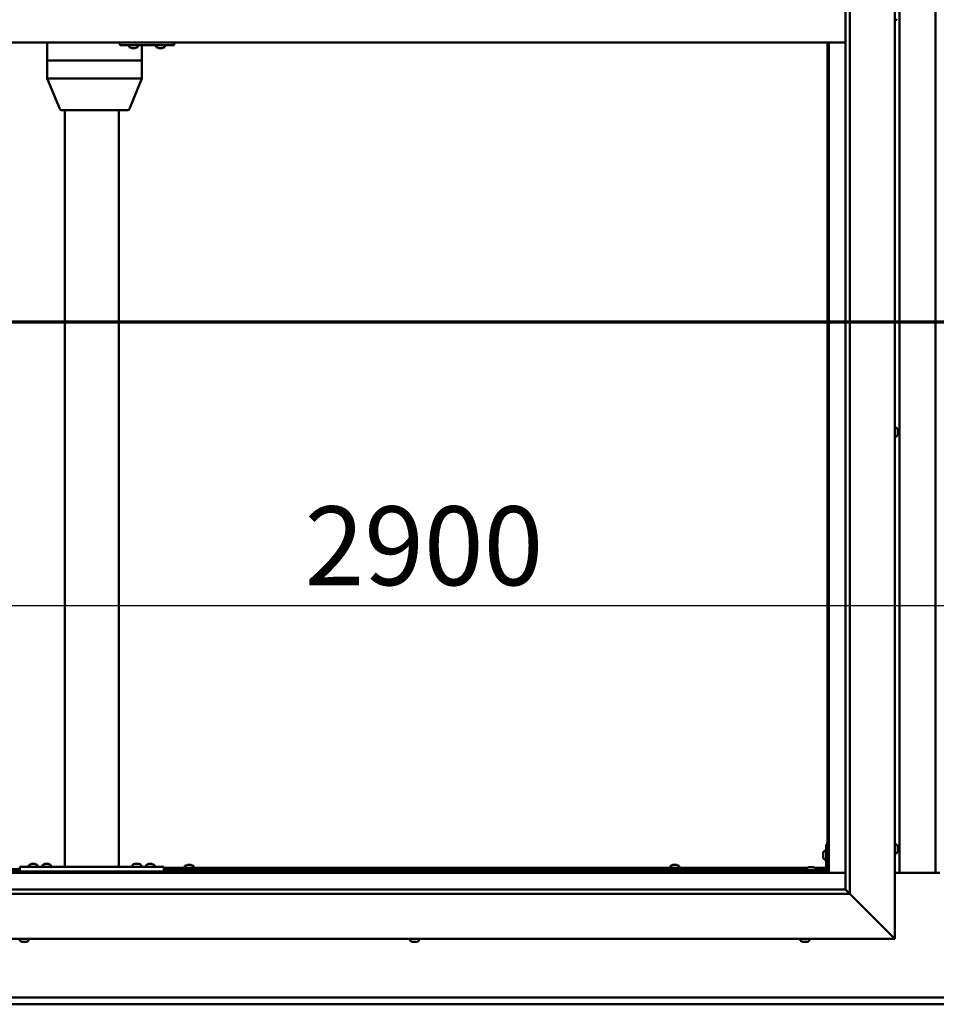
# Model space of a CAD drawing. Units: millimetres. Extents: x -6502 to 24693, y 2914 to 8837.
# Drawn here: x 17199 to 18217, y 3372 to 4465 of the extents above; entities that cross this region are included whole.
import ezdxf

# ---------------------------------------------------------------- set-up
doc = ezdxf.new("R2010")
doc.units = ezdxf.units.MM
doc.header["$LTSCALE"] = 25
doc.linetypes.add('CHAIN', pattern=[0.3543, 0.2362, -0.0295, 0.0591, -0.0295])
for name, color, linetype, lineweight in [('Dimension (ISO)', 7, 'Continuous', 25), ('Section Line (ISO)', 7, 'CHAIN', 70), ('Visible (ISO)', 7, 'Continuous', 50)]:
    doc.layers.add(name, color=color, linetype=linetype, lineweight=lineweight)
doc.styles.add('Note Text (ISO)', font='tahoma.ttf')
doc.dimstyles.new('Default (ISO)', dxfattribs={"dimscale": 25, "dimtxt": 3.5, "dimasz": 2.5, "dimexe": 3.175, "dimexo": 0, "dimgap": 0.762, "dimtad": 1, "dimrnd": 1e-08, "dimzin": 0, "dimtxsty": 'Note Text (ISO)', "dimcen": 0.09, "dimdle": 10, "dimclrd": 256, "dimclre": 256, "dimclrt": 256, "dimazin": 0, "dimtfac": 1.001486, "dimtmove": 0, "dimatfit": 3, "dimfxl": 1, "dimtolj": 1, "dimtzin": 0, "dimlwd": -1, "dimlwe": -1, "dimarcsym": 0})

# ---------------------------------------------------------------- blocks, each defined once
blk = doc.blocks.new('2dTransSection2')
at = {"layer": 'Section Line (ISO)', "linetype": 'CHAIN', "ltscale": 46.938274}
blk.add_line((655.81, 165.199), (799.882, 165.199), dxfattribs=at)
blk = doc.blocks.new('*D15')
at = {"layer": 'Defpoints', "color": 0, "transparency": 16777216}
for p in [(16746.1, 3962.9), (19646.1, 3962.9), (19646.1, 3814.9)]:
    blk.add_point(p, dxfattribs=at)
at = {"layer": 'Dimension (ISO)', "transparency": 16777216}
blk.add_line((16808.6, 3814.9), (19583.6, 3814.9), dxfattribs=at)
for points in [[(16808.6, 3825.4), (16808.6, 3804.5), (16746.1, 3814.9)], [(19583.6, 3825.4), (19583.6, 3804.5), (19646.1, 3814.9)]]:
    blk.add_solid(points, dxfattribs=at)
at = {"layer": 'Dimension (ISO)', "transparency": 16777216, "insert": (17515.7, 3925.1), "char_height": 87.5, "attachment_point": 1, "style": 'Note Text (ISO)'}
blk.add_mtext('\\A1;2900', dxfattribs=at)

msp = doc.modelspace()

# ---------------------------------------------------------------- linework, layer by layer
at = {"layer": 'Visible (ISO)'}
for p, q in [((18171.1, 5495), (18171.1, 3445)), ((18121.1, 5445), (18121.1, 3495)), ((18116.1, 3500), (18116.1, 5440)), ((18176.1, 3518.5), (18176.1, 5421.5)), ((18216.1, 5421.5), (18216.1, 3518.5)), ((18173, 4465.2), (18171.1, 4465.2)), ((18116.1, 4440), (16726.1, 4440)), ((17229.9, 4440), (17229.9, 4420)), ((17310.6, 4440), (17310.6, 4437)), ((17310.6, 4437), (17370.6, 4437)), ((17321.1, 4435.1), (17321.1, 4437)), ((17330.6, 4435.1), (17330.6, 4437)), ((17335.2, 4437), (17335.2, 4420)), ((17351.1, 4435.1), (17351.1, 4437)), ((17360.6, 4435.1), (17360.6, 4437)), ((17370.6, 4440), (17370.6, 4437)), ((17370.6, 4437), (17370.9, 4437)), ((18096.1, 4440), (18096.1, 3520)), ((18097.6, 3518.5), (18097.6, 4440)), ((17323.8, 4433.7), (17323.6, 4433.7)), ((17323.8, 4433.7), (17323.9, 4433.7)), ((17324, 4433.7), (17323.9, 4433.7)), ((17325.5, 4433.7), (17324, 4433.7)), ((17325.5, 4433.7), (17325.7, 4433.7)), ((17327.6, 4433.7), (17326, 4433.7)), ((17327.7, 4433.7), (17327.6, 4433.7)), ((17327.7, 4433.7), (17327.8, 4433.7)), ((17328, 4433.7), (17327.8, 4433.7)), ((17353.8, 4433.7), (17353.6, 4433.7)), ((17353.8, 4433.7), (17353.9, 4433.7)), ((17354, 4433.7), (17353.9, 4433.7)), ((17355.5, 4433.7), (17354, 4433.7)), ((17355.5, 4433.7), (17355.7, 4433.7)), ((17357.6, 4433.7), (17355.9, 4433.7)), ((17357.7, 4433.7), (17357.6, 4433.7)), ((17357.7, 4433.7), (17357.8, 4433.7)), ((17358, 4433.7), (17357.8, 4433.7)), ((17230.1, 4420), (17229.9, 4420)), ((17229.9, 4420), (17230.1, 4420)), ((17229.9, 4420), (17229.9, 4399.9)), ((17230.1, 4420), (17293.1, 4420)), ((17230.1, 4420), (17293.1, 4420)), ((17295.8, 4420), (17293.1, 4420)), ((17293.1, 4420), (17295.8, 4420)), ((17295.8, 4420), (17334.1, 4420)), ((17295.8, 4420), (17334.1, 4420)), ((17335.2, 4420), (17334.1, 4420)), ((17334.1, 4420), (17335.2, 4420)), ((17335.2, 4420), (17335.2, 4399.9)), ((17229.9, 4399.9), (17243.9, 4366.2)), ((17230.1, 4400), (17293.1, 4400)), ((17295.8, 4400), (17334.1, 4400)), ((17335.2, 4399.9), (17321.2, 4366.2)), ((17245.8, 4365), (17300.2, 4365)), ((17249.5, 4365), (17249.5, 3525)), ((17300.2, 4365), (17319.4, 4365)), ((17309.5, 4365), (17309.5, 3525)), ((18173, 4012.2), (18171.1, 4012.2)), ((18173, 4002.7), (18171.1, 4002.7)), ((18174.4, 4009.7), (18174.4, 4009.5)), ((18174.4, 4009.3), (18174.4, 4009.5)), ((18174.4, 4009.3), (18174.4, 4009.2)), ((18174.4, 4009.2), (18174.4, 4007.6)), ((18174.4, 4007.2), (18174.4, 4007.3)), ((18174.4, 4007.2), (18174.4, 4005.6)), ((18174.4, 4005.6), (18174.4, 4005.6)), ((18174.4, 4005.4), (18174.4, 4005.6)), ((18174.4, 4005.4), (18174.4, 4005.3)), ((18092.8, 3542.7), (18094.6, 3542.7)), ((18094.6, 3550), (18094.6, 3523)), ((18094.6, 3550), (18096.1, 3550)), ((18173, 3549.7), (18171.1, 3549.7)), ((18174.4, 3547.2), (18174.4, 3546.3)), ((18174.4, 3546.3), (18174.4, 3546.3)), ((18174.4, 3545.9), (18174.4, 3544.1)), ((18174.4, 3544.1), (18174.4, 3544.1)), ((18174.4, 3543.7), (18174.4, 3542.8)), ((18174.4, 3542.8), (18174.4, 3542.8)), ((18091.4, 3540), (18091.4, 3540.2)), ((18091.4, 3540), (18091.4, 3539.8)), ((18091.4, 3538.2), (18091.4, 3539.8)), ((18091.4, 3539.8), (18091.4, 3539.8)), ((18091.4, 3536.2), (18091.4, 3537.8)), ((18091.4, 3536.1), (18091.4, 3536.2)), ((18091.4, 3536.1), (18091.4, 3536)), ((18091.4, 3535.8), (18091.4, 3536)), ((18092.8, 3533.2), (18094.6, 3533.2)), ((18173, 3540.2), (18171.1, 3540.2)), ((18096.1, 3520), (16746.1, 3520)), ((16748.6, 3522.5), (17199.5, 3522.5)), ((17199.5, 3525), (17199.5, 3520)), ((17199.5, 3525), (17359.5, 3525)), ((17199.5, 3520), (17359.5, 3520)), ((17209.7, 3526.9), (17209.7, 3525)), ((17212.1, 3520), (17212.1, 3520)), ((17212.3, 3528.2), (17213.2, 3528.2)), ((17213.6, 3528.2), (17215.4, 3528.2)), ((17215.8, 3528.2), (17216.7, 3528.2)), ((17216.9, 3520), (17216.9, 3520)), ((17219.2, 3526.9), (17219.2, 3525)), ((17224.7, 3526.9), (17224.7, 3525)), ((17227.1, 3520), (17227.1, 3520)), ((17227.3, 3528.2), (17228.2, 3528.2)), ((17228.6, 3528.2), (17230.4, 3528.2)), ((17230.8, 3528.2), (17231.7, 3528.2)), ((17231.9, 3520), (17231.9, 3520)), ((17234.2, 3526.9), (17234.2, 3525)), ((17251.5, 3525), (17307.5, 3525)), ((17324.7, 3527.1), (17324.7, 3525.2)), ((17324.7, 3525.2), (17334.2, 3525.2)), ((17327.1, 3520), (17327.1, 3520)), ((17327.3, 3528.4), (17328.2, 3528.4)), ((17328.6, 3528.4), (17330.4, 3528.4)), ((17330.8, 3528.4), (17331.7, 3528.4)), ((17331.9, 3520), (17331.9, 3520)), ((17334.2, 3527.1), (17334.2, 3525.2)), ((17339.7, 3526.9), (17339.7, 3525)), ((17342.1, 3520), (17342.1, 3520)), ((17342.3, 3528.2), (17343.2, 3528.2)), ((17343.6, 3528.2), (17345.4, 3528.2)), ((17345.8, 3528.2), (17346.7, 3528.2)), ((17346.9, 3520), (17346.9, 3520)), ((17349.2, 3526.9), (17349.2, 3525)), ((17359.5, 3525), (17359.5, 3520)), ((17359.5, 3524), (18074.2, 3524)), ((17359.5, 3522.5), (18073.4, 3522.5)), ((17382.9, 3525.9), (17382.9, 3524)), ((17385.2, 3522.5), (17385.2, 3520)), ((17385.4, 3527.2), (17385.9, 3527.2)), ((17386, 3527.2), (17385.9, 3527.2)), ((17386, 3527.2), (17386.1, 3527.2)), ((17386.1, 3527.2), (17386.2, 3527.2)), ((17386.1, 3527.2), (17386.1, 3527.2)), ((17386.2, 3527.2), (17388, 3527.2)), ((17388, 3527.2), (17388.4, 3527.2)), ((17388.4, 3527.2), (17389.7, 3527.2)), ((17389.8, 3527.2), (17389.7, 3527.2)), ((17389.8, 3527.2), (17389.9, 3527.2)), ((17390, 3522.5), (17390, 3520)), ((17392.4, 3525.9), (17392.4, 3524)), ((17921.9, 3525.9), (17921.9, 3524)), ((17924.2, 3522.5), (17924.2, 3520)), ((17924.4, 3527.2), (17924.9, 3527.2)), ((17925, 3527.2), (17924.9, 3527.2)), ((17925, 3527.2), (17925.1, 3527.2)), ((17925.1, 3527.2), (17925.2, 3527.2)), ((17925.1, 3527.2), (17925.1, 3527.2)), ((17925.2, 3527.2), (17927, 3527.2)), ((17927, 3527.2), (17927.4, 3527.2)), ((17927.4, 3527.2), (17928.7, 3527.2)), ((17928.8, 3527.2), (17928.7, 3527.2)), ((17928.8, 3527.2), (17928.9, 3527.2)), ((17929, 3522.5), (17929, 3520)), ((17931.4, 3525.9), (17931.4, 3524)), ((18093.1, 3521.5), (18066.1, 3521.5)), ((18066.1, 3520), (18066.1, 3521.5)), ((18066.1, 3520), (18093.1, 3520)), ((18073.4, 3523.4), (18073.4, 3521.5)), ((18075.7, 3520), (18075.7, 3520)), ((18075.9, 3524.7), (18076.9, 3524.7)), ((18077.2, 3524.7), (18079.1, 3524.7)), ((18079.4, 3524.7), (18080.3, 3524.7)), ((18080.5, 3520), (18080.5, 3520)), ((18082.1, 3524), (18094.6, 3524)), ((18082.9, 3523.4), (18082.9, 3521.5)), ((18082.9, 3522.5), (18094.6, 3522.5)), ((18096.1, 3522.5), (18096.1, 3522.5)), ((18097.6, 3518.5), (18096.1, 3520)), ((18096.1, 3520), (18097.6, 3518.5)), ((16744.6, 3518.5), (18097.6, 3518.5)), ((18116.1, 3518.5), (18097.6, 3518.5)), ((18221.1, 3518.5), (18171.1, 3518.5)), ((16726.1, 3500), (18116.1, 3500)), ((18116.1, 3500), (18116.2, 3499.9)), ((18116.2, 3499.9), (18121.1, 3495)), ((18121.1, 3495), (16721.1, 3495)), ((18168.6, 3447.5), (18121.1, 3495)), ((18121.1, 3495), (18168.6, 3447.5)), ((18171.1, 3445), (16671.1, 3445)), ((17199.7, 3443.1), (17199.7, 3445)), ((17209.2, 3443.1), (17209.2, 3445)), ((17633.1, 3443.1), (17633.1, 3445)), ((17642.6, 3443.1), (17642.6, 3445)), ((18066.4, 3443.1), (18066.4, 3445)), ((18075.9, 3443.1), (18075.9, 3445)), ((18168.6, 3447.5), (18171.1, 3445)), ((18171.1, 3445), (18168.6, 3447.5)), ((17202.7, 3441.7), (17202.3, 3441.7)), ((17202.7, 3441.7), (17202.7, 3441.7)), ((17202.9, 3441.7), (17202.7, 3441.7)), ((17202.9, 3441.7), (17202.9, 3441.7)), ((17204.6, 3441.7), (17202.9, 3441.7)), ((17202.9, 3441.7), (17202.9, 3441.7)), ((17205.1, 3441.7), (17204.6, 3441.7)), ((17206.5, 3441.7), (17205.1, 3441.7)), ((17206.5, 3441.7), (17206.6, 3441.7)), ((17206.7, 3441.7), (17206.6, 3441.7)), ((17635.6, 3441.7), (17635.7, 3441.7)), ((17635.6, 3441.7), (17635.6, 3441.7)), ((17636.8, 3441.7), (17635.7, 3441.7)), ((17636.8, 3441.7), (17637, 3441.7)), ((17637.2, 3441.7), (17637, 3441.7)), ((17639, 3441.7), (17637.2, 3441.7)), ((17639.2, 3441.7), (17639, 3441.7)), ((17639.3, 3441.7), (17639.2, 3441.7)), ((17639.2, 3441.7), (17639.2, 3441.7)), ((17640, 3441.7), (17639.3, 3441.7)), ((17639.3, 3441.7), (17639.3, 3441.7)), ((18069.1, 3441.7), (18068.9, 3441.7)), ((18069.1, 3441.7), (18069.3, 3441.7)), ((18070.8, 3441.7), (18069.3, 3441.7)), ((18069.3, 3441.7), (18069.3, 3441.7)), ((18070.8, 3441.7), (18071, 3441.7)), ((18072.9, 3441.7), (18071.3, 3441.7)), ((18073, 3441.7), (18072.9, 3441.7)), ((18073, 3441.7), (18073.1, 3441.7)), ((18073.4, 3441.7), (18073.1, 3441.7)), ((16746.1, 3380), (19646.1, 3380)), ((19646.1, 3372.5), (16746.1, 3372.5))]:
    msp.add_line(p, q, dxfattribs=at)
for centre, radius, start, end in [((18173, 4465.4), 0.2, 270, 324.3147), ((17321.3, 4435.1), 0.2, 180, 234.3147), ((17325.8, 4441.4), 8, 234.3147, 253.9923), ((17325.8, 4441.4), 8, 286.0077, 305.6853), ((17330.4, 4435.1), 0.2, 305.6853, 0), ((17351.3, 4435.1), 0.2, 180, 234.3147), ((17355.8, 4441.4), 8, 234.3147, 253.9923), ((17355.8, 4441.4), 8, 286.0077, 305.6853), ((17360.4, 4435.1), 0.2, 305.6853, 0), ((17245.8, 4367), 2, 202.5805, 270), ((17319.4, 4367), 2, 270, 337.4195), ((18173, 4012), 0.2, 35.6853, 90), ((18166.7, 4007.5), 8, 16.0077, 35.6853), ((18173, 4002.9), 0.2, 270, 324.3147), ((18166.7, 4007.5), 8, 324.3147, 343.9923), ((18099.1, 3538), 8, 144.3147, 163.9923), ((18092.8, 3542.5), 0.2, 90, 144.3147), ((18173, 3549.5), 0.2, 35.6853, 90), ((18166.7, 3545), 8, 16.3341, 35.6853), ((18166.7, 3545), 8, 324.3147, 343.6659), ((18099.1, 3538), 8, 196.0077, 215.6853), ((18092.8, 3533.4), 0.2, 215.6853, 270), ((18173, 3540.4), 0.2, 270, 324.3147), ((17209.9, 3526.9), 0.2, 125.6853, 180), ((17214.5, 3520.5), 8, 106.3348, 125.6853), ((17214.5, 3520.5), 8, 54.3147, 73.6652), ((17219, 3526.9), 0.2, 0, 54.3147), ((17224.9, 3526.9), 0.2, 125.6853, 180), ((17229.5, 3520.5), 8, 106.3348, 125.6853), ((17229.5, 3520.5), 8, 54.3147, 73.6652), ((17234, 3526.9), 0.2, 0, 54.3147), ((17324.9, 3527.1), 0.2, 125.6853, 180), ((17329.5, 3520.7), 8, 106.3348, 125.6853), ((17326.9, 3525), 0.2, 0, 90), ((17329.5, 3520.7), 8, 54.3147, 73.6652), ((17332.1, 3525), 0.2, 90, 180), ((17334, 3527.1), 0.2, 0, 54.3147), ((17339.9, 3526.9), 0.2, 125.6853, 180), ((17344.5, 3520.5), 8, 106.3348, 125.6853), ((17344.5, 3520.5), 8, 54.3147, 73.6652), ((17349, 3526.9), 0.2, 0, 54.3147), ((17383.1, 3525.9), 0.2, 125.6853, 180), ((17387.6, 3519.5), 8, 106.0077, 125.6853), ((17387.6, 3519.5), 8, 54.3147, 73.9923), ((17392.2, 3525.9), 0.2, 0, 54.3147), ((17922.1, 3525.9), 0.2, 125.6853, 180), ((17926.6, 3519.5), 8, 106.0077, 125.6853), ((17926.6, 3519.5), 8, 54.3147, 73.9923), ((17931.2, 3525.9), 0.2, 0, 54.3147), ((18073.6, 3523.4), 0.2, 125.6853, 180), ((18078.1, 3517), 8, 106.3348, 125.6853), ((18078.1, 3517), 8, 54.3147, 73.6652), ((18082.7, 3523.4), 0.2, 0, 54.3147), ((18093.1, 3523), 3, 270, 0), ((18093.1, 3523), 1.5, 270, 0), ((17199.9, 3443.1), 0.2, 180, 234.3147), ((17204.5, 3449.4), 8, 234.3147, 253.9923), ((17204.5, 3449.4), 8, 286.0077, 305.6853), ((17209, 3443.1), 0.2, 305.6853, 0), ((17633.3, 3443.1), 0.2, 180, 234.3147), ((17637.8, 3449.4), 8, 234.3147, 253.9923), ((17637.8, 3449.4), 8, 286.0077, 305.6853), ((17642.4, 3443.1), 0.2, 305.6853, 0), ((18066.6, 3443.1), 0.2, 180, 234.3147), ((18071.1, 3449.4), 8, 234.3147, 253.9923), ((18071.1, 3449.4), 8, 286.0077, 305.6853), ((18075.7, 3443.1), 0.2, 305.6853, 0)]:
    msp.add_arc(centre, radius, start, end, dxfattribs=at)
for centre, major_axis, ratio, start_param, end_param in [((17370.9, 4443), (0, -6), 0.011921, 0, 1.047198), ((17231.9, 4400.3), (2, 0.4), 0.072051, 2.747555, 3.155976), ((17231.9, 4393.6), (-1.85, 6.36), 0.119533, 6.24843, 6.293439), ((17295, 4393.6), (-1.85, 6.36), 0.119533, 6.203422, 6.24843), ((17295, 4400.3), (-2, -0.16), 0.197412, 0.454282, 1.935061), ((17295, 4393.6), (0.9, 6.36), 0.281241, 0.039587, 0.084596), ((17333.2, 4400.3), (2, -0.4), 0.072051, 5.196444, 6.297569), ((17333.2, 4393.6), (0.9, 6.36), 0.281241, 6.277764, 6.322773)]:
    msp.add_ellipse(centre, major_axis=major_axis, ratio=ratio, start_param=start_param, end_param=end_param, dxfattribs=at)
for points, knots in [([(17323.8, 4433.7), (17323.8, 4433.7), (17323.8, 4433.7), (17323.8, 4433.8), (17323.9, 4433.8), (17323.9, 4433.7), (17323.9, 4433.7), (17324, 4433.7)], [0.17438702, 0.17438702, 0.17438702, 0.17438702, 0.18896797, 0.18896797, 0.20586323, 0.20586323, 0.21737851, 0.21737851, 0.21737851, 0.21737851]), ([(17325.5, 4433.7), (17325.6, 4433.7), (17325.6, 4433.7), (17325.7, 4433.8), (17325.8, 4433.8), (17325.9, 4433.7), (17325.9, 4433.7), (17326, 4433.7)], [0.17438702, 0.17438702, 0.17438702, 0.17438702, 0.18896797, 0.18896797, 0.20586323, 0.20586323, 0.21737851, 0.21737851, 0.21737851, 0.21737851]), ([(17325.8, 4433.7), (17325.8, 4433.7), (17325.8, 4433.7), (17325.8, 4433.7), (17325.7, 4433.7), (17325.7, 4433.7)], [0.2032383, 0.2032383, 0.2032383, 0.2032383, 0.20586323, 0.20586323, 0.21737852, 0.21737852, 0.21737852, 0.21737852]), ([(17327.6, 4433.7), (17327.6, 4433.7), (17327.6, 4433.7), (17327.7, 4433.8), (17327.8, 4433.8), (17327.8, 4433.7), (17327.8, 4433.7), (17327.8, 4433.7)], [0.17438702, 0.17438702, 0.17438702, 0.17438702, 0.18896797, 0.18896797, 0.20586323, 0.20586323, 0.21737852, 0.21737852, 0.21737852, 0.21737852]), ([(17353.8, 4433.7), (17353.8, 4433.7), (17353.8, 4433.7), (17353.8, 4433.8), (17353.8, 4433.8), (17353.9, 4433.7), (17353.9, 4433.7), (17354, 4433.7)], [0.17438702, 0.17438702, 0.17438702, 0.17438702, 0.18896797, 0.18896797, 0.20586323, 0.20586323, 0.21737851, 0.21737851, 0.21737851, 0.21737851]), ([(17355.5, 4433.7), (17355.6, 4433.7), (17355.6, 4433.7), (17355.7, 4433.8), (17355.8, 4433.8), (17355.9, 4433.7), (17355.9, 4433.7), (17355.9, 4433.7)], [0.17438702, 0.17438702, 0.17438702, 0.17438702, 0.18896797, 0.18896797, 0.20586323, 0.20586323, 0.21737851, 0.21737851, 0.21737851, 0.21737851]), ([(17355.8, 4433.7), (17355.8, 4433.7), (17355.8, 4433.7), (17355.8, 4433.7), (17355.7, 4433.7), (17355.7, 4433.7)], [0.20493534, 0.20493534, 0.20493534, 0.20493534, 0.20586323, 0.20586323, 0.21737852, 0.21737852, 0.21737852, 0.21737852]), ([(17357.6, 4433.7), (17357.6, 4433.7), (17357.6, 4433.7), (17357.7, 4433.8), (17357.7, 4433.8), (17357.8, 4433.7), (17357.8, 4433.7), (17357.8, 4433.7)], [0.17438702, 0.17438702, 0.17438702, 0.17438702, 0.18896797, 0.18896797, 0.20586323, 0.20586323, 0.21737852, 0.21737852, 0.21737852, 0.21737852]), ([(18174.4, 4009.2), (18174.4, 4009.3), (18174.4, 4009.3), (18174.4, 4009.4), (18174.4, 4009.4), (18174.4, 4009.4), (18174.4, 4009.5), (18174.4, 4009.5)], [0.17438702, 0.17438702, 0.17438702, 0.17438702, 0.18896797, 0.18896797, 0.20586323, 0.20586323, 0.21737852, 0.21737852, 0.21737852, 0.21737852]), ([(18174.4, 4007.2), (18174.4, 4007.2), (18174.4, 4007.3), (18174.4, 4007.4), (18174.4, 4007.5), (18174.4, 4007.5), (18174.4, 4007.6), (18174.4, 4007.6)], [0.17438702, 0.17438702, 0.17438702, 0.17438702, 0.18896797, 0.18896797, 0.20586323, 0.20586323, 0.21737851, 0.21737851, 0.21737851, 0.21737851]), ([(18174.4, 4007.5), (18174.4, 4007.5), (18174.4, 4007.5), (18174.4, 4007.4), (18174.4, 4007.4), (18174.4, 4007.3)], [0.20249677, 0.20249677, 0.20249677, 0.20249677, 0.20586323, 0.20586323, 0.21737852, 0.21737852, 0.21737852, 0.21737852]), ([(18174.4, 4005.4), (18174.4, 4005.4), (18174.4, 4005.4), (18174.4, 4005.5), (18174.4, 4005.5), (18174.4, 4005.6), (18174.4, 4005.6), (18174.4, 4005.6)], [0.17438702, 0.17438702, 0.17438702, 0.17438702, 0.18896797, 0.18896797, 0.20586323, 0.20586323, 0.21737851, 0.21737851, 0.21737851, 0.21737851]), ([(18174.4, 3547.2), (18174.4, 3547.2), (18174.4, 3547.2), (18174.4, 3547.2), (18174.4, 3547.2), (18174.4, 3547.2)], [0.17438702, 0.17438702, 0.17438702, 0.17438702, 0.18896797, 0.18896797, 0.19470305, 0.19470305, 0.19470305, 0.19470305]), ([(18174.4, 3545.9), (18174.4, 3545.9), (18174.4, 3546), (18174.4, 3546.1), (18174.4, 3546.2), (18174.4, 3546.2), (18174.4, 3546.2), (18174.4, 3546.3)], [0.17438702, 0.17438702, 0.17438702, 0.17438702, 0.18896797, 0.18896797, 0.20586323, 0.20586323, 0.21737851, 0.21737851, 0.21737851, 0.21737851]), ([(18174.4, 3546.3), (18174.4, 3546.2), (18174.4, 3546.2), (18174.4, 3546.1), (18174.4, 3546.1), (18174.4, 3546.1)], [0.17438702, 0.17438702, 0.17438702, 0.17438702, 0.18896797, 0.18896797, 0.19470305, 0.19470305, 0.19470305, 0.19470305]), ([(18174.4, 3544.1), (18174.4, 3544), (18174.4, 3544), (18174.4, 3543.9), (18174.4, 3543.9), (18174.4, 3543.9)], [0.17438702, 0.17438702, 0.17438702, 0.17438702, 0.18896797, 0.18896797, 0.19470305, 0.19470305, 0.19470305, 0.19470305]), ([(18174.4, 3543.7), (18174.4, 3543.7), (18174.4, 3543.8), (18174.4, 3543.8), (18174.4, 3543.9), (18174.4, 3544), (18174.4, 3544), (18174.4, 3544.1)], [0.17438702, 0.17438702, 0.17438702, 0.17438702, 0.18896797, 0.18896797, 0.20586323, 0.20586323, 0.21737851, 0.21737851, 0.21737851, 0.21737851]), ([(18174.4, 3542.8), (18174.4, 3542.8), (18174.4, 3542.7), (18174.4, 3542.7), (18174.4, 3542.7), (18174.4, 3542.7), (18174.4, 3542.8), (18174.4, 3542.8)], [0.17438702, 0.17438702, 0.17438702, 0.17438702, 0.18896797, 0.18896797, 0.20586323, 0.20586323, 0.21737852, 0.21737852, 0.21737852, 0.21737852]), ([(18091.4, 3540), (18091.4, 3540), (18091.4, 3540), (18091.4, 3539.9), (18091.4, 3539.9), (18091.4, 3539.8), (18091.4, 3539.8), (18091.4, 3539.8)], [0.17438702, 0.17438702, 0.17438702, 0.17438702, 0.18896797, 0.18896797, 0.20586323, 0.20586323, 0.21737852, 0.21737852, 0.21737852, 0.21737852]), ([(18091.4, 3538.2), (18091.4, 3538.1), (18091.4, 3538.1), (18091.4, 3538), (18091.4, 3537.9), (18091.4, 3537.8), (18091.4, 3537.8), (18091.4, 3537.8)], [0.17438702, 0.17438702, 0.17438702, 0.17438702, 0.18896797, 0.18896797, 0.20586323, 0.20586323, 0.21737852, 0.21737852, 0.21737852, 0.21737852]), ([(18091.4, 3536.2), (18091.4, 3536.1), (18091.4, 3536.1), (18091.4, 3536), (18091.4, 3536), (18091.4, 3536), (18091.4, 3536), (18091.4, 3536)], [0.17438702, 0.17438702, 0.17438702, 0.17438702, 0.18896797, 0.18896797, 0.20586323, 0.20586323, 0.21737851, 0.21737851, 0.21737851, 0.21737851]), ([(17212.3, 3528.2), (17212.3, 3528.2), (17212.2, 3528.2), (17212.2, 3528.2), (17212.2, 3528.2), (17212.2, 3528.2)], [0.17438702, 0.17438702, 0.17438702, 0.17438702, 0.18896797, 0.18896797, 0.19569168, 0.19569168, 0.19569168, 0.19569168]), ([(17213.6, 3528.2), (17213.5, 3528.2), (17213.5, 3528.2), (17213.4, 3528.2), (17213.3, 3528.2), (17213.2, 3528.2), (17213.2, 3528.2), (17213.2, 3528.2)], [0.17438702, 0.17438702, 0.17438702, 0.17438702, 0.18896797, 0.18896797, 0.20586323, 0.20586323, 0.21737852, 0.21737852, 0.21737852, 0.21737852]), ([(17215.8, 3528.2), (17215.7, 3528.2), (17215.7, 3528.2), (17215.6, 3528.2), (17215.6, 3528.2), (17215.5, 3528.2), (17215.4, 3528.2), (17215.4, 3528.2)], [0.17438702, 0.17438702, 0.17438702, 0.17438702, 0.18896797, 0.18896797, 0.20586323, 0.20586323, 0.21737852, 0.21737852, 0.21737852, 0.21737852]), ([(17216.7, 3528.2), (17216.7, 3528.2), (17216.7, 3528.2), (17216.7, 3528.2), (17216.7, 3528.2), (17216.7, 3528.2)], [0.19569168, 0.19569168, 0.19569168, 0.19569168, 0.20586323, 0.20586323, 0.21737852, 0.21737852, 0.21737852, 0.21737852]), ([(17227.3, 3528.2), (17227.3, 3528.2), (17227.2, 3528.2), (17227.2, 3528.2), (17227.2, 3528.2), (17227.2, 3528.2)], [0.17438702, 0.17438702, 0.17438702, 0.17438702, 0.18896797, 0.18896797, 0.19569168, 0.19569168, 0.19569168, 0.19569168]), ([(17228.6, 3528.2), (17228.5, 3528.2), (17228.5, 3528.2), (17228.4, 3528.2), (17228.3, 3528.2), (17228.2, 3528.2), (17228.2, 3528.2), (17228.2, 3528.2)], [0.17438702, 0.17438702, 0.17438702, 0.17438702, 0.18896797, 0.18896797, 0.20586323, 0.20586323, 0.21737852, 0.21737852, 0.21737852, 0.21737852]), ([(17230.8, 3528.2), (17230.7, 3528.2), (17230.7, 3528.2), (17230.6, 3528.2), (17230.6, 3528.2), (17230.5, 3528.2), (17230.4, 3528.2), (17230.4, 3528.2)], [0.17438702, 0.17438702, 0.17438702, 0.17438702, 0.18896797, 0.18896797, 0.20586323, 0.20586323, 0.21737852, 0.21737852, 0.21737852, 0.21737852]), ([(17231.7, 3528.2), (17231.7, 3528.2), (17231.7, 3528.2), (17231.7, 3528.2), (17231.7, 3528.2), (17231.7, 3528.2)], [0.19569168, 0.19569168, 0.19569168, 0.19569168, 0.20586323, 0.20586323, 0.21737852, 0.21737852, 0.21737852, 0.21737852]), ([(17327.3, 3528.4), (17327.3, 3528.4), (17327.2, 3528.4), (17327.2, 3528.4), (17327.2, 3528.4), (17327.2, 3528.4)], [0.17438702, 0.17438702, 0.17438702, 0.17438702, 0.18896797, 0.18896797, 0.19569168, 0.19569168, 0.19569168, 0.19569168]), ([(17328.6, 3528.4), (17328.5, 3528.4), (17328.5, 3528.4), (17328.4, 3528.4), (17328.3, 3528.4), (17328.2, 3528.4), (17328.2, 3528.4), (17328.2, 3528.4)], [0.17438702, 0.17438702, 0.17438702, 0.17438702, 0.18896797, 0.18896797, 0.20586323, 0.20586323, 0.21737852, 0.21737852, 0.21737852, 0.21737852]), ([(17330.8, 3528.4), (17330.7, 3528.4), (17330.7, 3528.4), (17330.6, 3528.4), (17330.6, 3528.4), (17330.5, 3528.4), (17330.4, 3528.4), (17330.4, 3528.4)], [0.17438702, 0.17438702, 0.17438702, 0.17438702, 0.18896797, 0.18896797, 0.20586323, 0.20586323, 0.21737852, 0.21737852, 0.21737852, 0.21737852]), ([(17331.7, 3528.4), (17331.7, 3528.4), (17331.7, 3528.4), (17331.7, 3528.4), (17331.7, 3528.4), (17331.7, 3528.4)], [0.19569168, 0.19569168, 0.19569168, 0.19569168, 0.20586323, 0.20586323, 0.21737852, 0.21737852, 0.21737852, 0.21737852]), ([(17342.3, 3528.2), (17342.3, 3528.2), (17342.2, 3528.2), (17342.2, 3528.2), (17342.2, 3528.2), (17342.2, 3528.2)], [0.17438702, 0.17438702, 0.17438702, 0.17438702, 0.18896797, 0.18896797, 0.19569168, 0.19569168, 0.19569168, 0.19569168]), ([(17343.6, 3528.2), (17343.5, 3528.2), (17343.5, 3528.2), (17343.4, 3528.2), (17343.3, 3528.2), (17343.2, 3528.2), (17343.2, 3528.2), (17343.2, 3528.2)], [0.17438702, 0.17438702, 0.17438702, 0.17438702, 0.18896797, 0.18896797, 0.20586323, 0.20586323, 0.21737852, 0.21737852, 0.21737852, 0.21737852]), ([(17345.8, 3528.2), (17345.7, 3528.2), (17345.7, 3528.2), (17345.6, 3528.2), (17345.6, 3528.2), (17345.5, 3528.2), (17345.4, 3528.2), (17345.4, 3528.2)], [0.17438702, 0.17438702, 0.17438702, 0.17438702, 0.18896797, 0.18896797, 0.20586323, 0.20586323, 0.21737852, 0.21737852, 0.21737852, 0.21737852]), ([(17346.7, 3528.2), (17346.7, 3528.2), (17346.7, 3528.2), (17346.7, 3528.2), (17346.7, 3528.2), (17346.7, 3528.2)], [0.19569168, 0.19569168, 0.19569168, 0.19569168, 0.20586323, 0.20586323, 0.21737852, 0.21737852, 0.21737852, 0.21737852]), ([(17386.2, 3527.2), (17386.2, 3527.2), (17386.1, 3527.2), (17386.1, 3527.2), (17386, 3527.2), (17386, 3527.2), (17386, 3527.2), (17385.9, 3527.2)], [0.17438702, 0.17438702, 0.17438702, 0.17438702, 0.18896797, 0.18896797, 0.20586323, 0.20586323, 0.21737852, 0.21737852, 0.21737852, 0.21737852]), ([(17388.4, 3527.2), (17388.4, 3527.2), (17388.3, 3527.2), (17388.2, 3527.2), (17388.2, 3527.2), (17388.1, 3527.2), (17388, 3527.2), (17388, 3527.2)], [0.17438702, 0.17438702, 0.17438702, 0.17438702, 0.18896797, 0.18896797, 0.20586323, 0.20586323, 0.21737852, 0.21737852, 0.21737852, 0.21737852]), ([(17389.8, 3527.2), (17389.8, 3527.2), (17389.8, 3527.2), (17389.8, 3527.2), (17389.8, 3527.2), (17389.8, 3527.2), (17389.7, 3527.2), (17389.7, 3527.2)], [0.17438702, 0.17438702, 0.17438702, 0.17438702, 0.18896797, 0.18896797, 0.20586323, 0.20586323, 0.21737852, 0.21737852, 0.21737852, 0.21737852]), ([(17925.2, 3527.2), (17925.2, 3527.2), (17925.1, 3527.2), (17925.1, 3527.2), (17925, 3527.2), (17925, 3527.2), (17925, 3527.2), (17924.9, 3527.2)], [0.17438702, 0.17438702, 0.17438702, 0.17438702, 0.18896797, 0.18896797, 0.20586323, 0.20586323, 0.21737852, 0.21737852, 0.21737852, 0.21737852]), ([(17927.4, 3527.2), (17927.4, 3527.2), (17927.3, 3527.2), (17927.2, 3527.2), (17927.2, 3527.2), (17927.1, 3527.2), (17927, 3527.2), (17927, 3527.2)], [0.17438702, 0.17438702, 0.17438702, 0.17438702, 0.18896797, 0.18896797, 0.20586323, 0.20586323, 0.21737852, 0.21737852, 0.21737852, 0.21737852]), ([(17928.8, 3527.2), (17928.8, 3527.2), (17928.8, 3527.2), (17928.8, 3527.2), (17928.8, 3527.2), (17928.8, 3527.2), (17928.7, 3527.2), (17928.7, 3527.2)], [0.17438702, 0.17438702, 0.17438702, 0.17438702, 0.18896797, 0.18896797, 0.20586323, 0.20586323, 0.21737852, 0.21737852, 0.21737852, 0.21737852]), ([(18075.9, 3524.7), (18075.9, 3524.7), (18075.9, 3524.7), (18075.9, 3524.7), (18075.9, 3524.7), (18075.9, 3524.7)], [0.17438702, 0.17438702, 0.17438702, 0.17438702, 0.18896797, 0.18896797, 0.19569168, 0.19569168, 0.19569168, 0.19569168]), ([(18077.2, 3524.7), (18077.2, 3524.7), (18077.1, 3524.7), (18077, 3524.7), (18077, 3524.7), (18076.9, 3524.7), (18076.9, 3524.7), (18076.9, 3524.7)], [0.17438702, 0.17438702, 0.17438702, 0.17438702, 0.18896797, 0.18896797, 0.20586323, 0.20586323, 0.21737851, 0.21737851, 0.21737851, 0.21737851]), ([(18079.4, 3524.7), (18079.4, 3524.7), (18079.4, 3524.7), (18079.3, 3524.7), (18079.2, 3524.7), (18079.1, 3524.7), (18079.1, 3524.7), (18079.1, 3524.7)], [0.17438702, 0.17438702, 0.17438702, 0.17438702, 0.18896797, 0.18896797, 0.20586323, 0.20586323, 0.21737851, 0.21737851, 0.21737851, 0.21737851]), ([(18080.4, 3524.7), (18080.4, 3524.7), (18080.4, 3524.7), (18080.4, 3524.7), (18080.4, 3524.7), (18080.3, 3524.7)], [0.19569168, 0.19569168, 0.19569168, 0.19569168, 0.20586323, 0.20586323, 0.21737852, 0.21737852, 0.21737852, 0.21737852]), ([(17202.7, 3441.7), (17202.7, 3441.7), (17202.7, 3441.7), (17202.7, 3441.8), (17202.8, 3441.8), (17202.9, 3441.7), (17202.9, 3441.7), (17202.9, 3441.7)], [0.17438702, 0.17438702, 0.17438702, 0.17438702, 0.18896797, 0.18896797, 0.20586323, 0.20586323, 0.21737852, 0.21737852, 0.21737852, 0.21737852]), ([(17204.6, 3441.7), (17204.7, 3441.7), (17204.7, 3441.7), (17204.8, 3441.8), (17204.9, 3441.8), (17205, 3441.7), (17205, 3441.7), (17205.1, 3441.7)], [0.17438702, 0.17438702, 0.17438702, 0.17438702, 0.18896797, 0.18896797, 0.20586323, 0.20586323, 0.21737852, 0.21737852, 0.21737852, 0.21737852]), ([(17206.5, 3441.7), (17206.5, 3441.7), (17206.5, 3441.7), (17206.6, 3441.8), (17206.6, 3441.8), (17206.6, 3441.7), (17206.6, 3441.7), (17206.6, 3441.7)], [0.17438702, 0.17438702, 0.17438702, 0.17438702, 0.18896797, 0.18896797, 0.20586323, 0.20586323, 0.21737852, 0.21737852, 0.21737852, 0.21737852]), ([(17635.6, 3441.7), (17635.6, 3441.7), (17635.6, 3441.7), (17635.6, 3441.8), (17635.6, 3441.8), (17635.6, 3441.7), (17635.6, 3441.7), (17635.7, 3441.7)], [0.17438702, 0.17438702, 0.17438702, 0.17438702, 0.18896797, 0.18896797, 0.20586323, 0.20586323, 0.21737851, 0.21737851, 0.21737851, 0.21737851]), ([(17636.8, 3441.7), (17636.8, 3441.7), (17636.8, 3441.7), (17636.9, 3441.8), (17637, 3441.8), (17637.1, 3441.7), (17637.1, 3441.7), (17637.2, 3441.7)], [0.17438702, 0.17438702, 0.17438702, 0.17438702, 0.18896797, 0.18896797, 0.20586323, 0.20586323, 0.21737851, 0.21737851, 0.21737851, 0.21737851]), ([(17639, 3441.7), (17639, 3441.7), (17639.1, 3441.7), (17639.2, 3441.8), (17639.2, 3441.8), (17639.3, 3441.7), (17639.3, 3441.7), (17639.3, 3441.7)], [0.17438702, 0.17438702, 0.17438702, 0.17438702, 0.18896797, 0.18896797, 0.20586323, 0.20586323, 0.21737852, 0.21737852, 0.21737852, 0.21737852]), ([(18069.1, 3441.7), (18069.1, 3441.7), (18069.1, 3441.7), (18069.1, 3441.8), (18069.2, 3441.8), (18069.2, 3441.7), (18069.3, 3441.7), (18069.3, 3441.7)], [0.17438702, 0.17438702, 0.17438702, 0.17438702, 0.18896797, 0.18896797, 0.20586323, 0.20586323, 0.21737852, 0.21737852, 0.21737852, 0.21737852]), ([(18070.8, 3441.7), (18070.9, 3441.7), (18070.9, 3441.7), (18071, 3441.8), (18071.1, 3441.8), (18071.2, 3441.7), (18071.2, 3441.7), (18071.3, 3441.7)], [0.17438702, 0.17438702, 0.17438702, 0.17438702, 0.18896797, 0.18896797, 0.20586323, 0.20586323, 0.21737851, 0.21737851, 0.21737851, 0.21737851]), ([(18071.1, 3441.7), (18071.1, 3441.7), (18071.1, 3441.7), (18071.1, 3441.7), (18071.1, 3441.7), (18071, 3441.7)], [0.20488997, 0.20488997, 0.20488997, 0.20488997, 0.20586323, 0.20586323, 0.21737852, 0.21737852, 0.21737852, 0.21737852]), ([(18072.9, 3441.7), (18072.9, 3441.7), (18073, 3441.7), (18073, 3441.8), (18073.1, 3441.8), (18073.1, 3441.7), (18073.1, 3441.7), (18073.1, 3441.7)], [0.17438702, 0.17438702, 0.17438702, 0.17438702, 0.18896797, 0.18896797, 0.20586323, 0.20586323, 0.21737851, 0.21737851, 0.21737851, 0.21737851])]:
    msp.add_open_spline(points, degree=3, knots=knots, dxfattribs=at)

# ---------------------------------------------------------------- block references
at = {"layer": 'Section Line (ISO)', "xscale": 25, "yscale": 25, "zscale": 25}
msp.add_blockref('2dTransSection2', (0, 0), dxfattribs=at)

# ---------------------------------------------------------------- dimensions: what is measured, and where the dimension line sits
at = {"layer": 'Dimension (ISO)'}
dim = msp.add_linear_dim(base=(19646.1, 3814.9), p1=(16746.1, 3962.9), p2=(19646.1, 3962.9), dimstyle='Default (ISO)', override={"dimgap": 0.762, "dimdec": 0, "dimse1": 1, "dimse2": 1, "dimtol": 0, "dimlim": 0, "dimtp": 0, "dimtm": 0, "dimtdec": 2, "dimtofl": 0, "dimatfit": 1}, dxfattribs=at)
dim.commit()
dim.dimension.update_dxf_attribs({"geometry": '*D15', "text_midpoint": (17641.5, 3814.9), "dimtype": 160})

doc.saveas('drawing.dxf')
